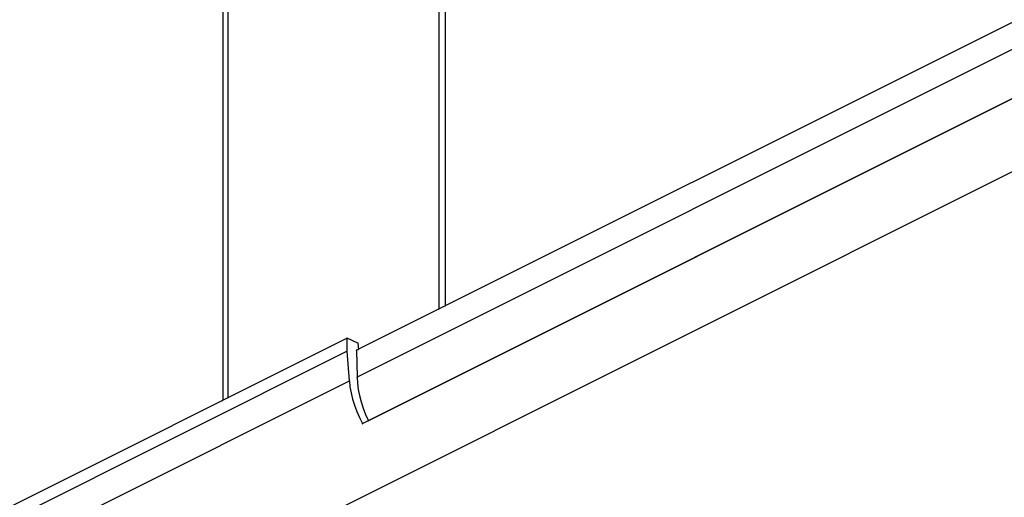
# Model space of a CAD drawing. Extents: x -424 to 186, y -4 to 301.
# Drawn here: x -322 to -317, y 229 to 231 of the extents above; entities that cross this region are included whole.
import ezdxf

# ---------------------------------------------------------------- set-up
doc = ezdxf.new("R2010")
doc.units = 0
doc.layers.add('PV', color=7, linetype='CONTINUOUS')

msp = doc.modelspace()

# ---------------------------------------------------------------- linework, layer by layer
at = {"layer": 'PV', "color": 7, "linetype": 'Continuous'}
for p, q in [((-319.9828, 229.479), (-319.9828, 238.1183)), ((-319.9534, 229.494), (-319.9534, 238.1033)), ((-320.9249, 229.0842), (-320.9249, 237.678)), ((-320.9492, 237.6488), (-320.9492, 229.0716)), ((-310.2997, 234.3211), (-320.3518, 229.2951)), ((-310.3023, 234.1992), (-320.3492, 229.1747)), ((-320.3252, 228.968), (-310.2351, 234.0136)), ((-310.2638, 233.9987), (-320.2983, 228.9806)), ((-309.9537, 233.8271), (-321.0977, 228.2546)), ((-320.3936, 229.3493), (-324.0405, 227.5264)), ((-320.3453, 229.3271), (-320.3936, 229.3493)), ((-320.3936, 229.2907), (-320.3936, 229.3493)), ((-320.3453, 229.3271), (-320.3433, 229.2992)), ((-320.3936, 229.2907), (-324.0443, 227.4652)), ((-320.3836, 229.1584), (-320.3936, 229.2907)), ((-320.3518, 229.2951), (-320.3492, 229.1747)), ((-321.5334, 228.5832), (-320.3836, 229.1584)), ((-320.3836, 229.1584), (-320.3809, 229.1318)), ((-320.3492, 229.1747), (-320.3475, 229.1479)), ((-320.3475, 229.1479), (-320.3439, 229.1205)), ((-320.3809, 229.1318), (-320.3761, 229.1048)), ((-320.3761, 229.1048), (-320.3695, 229.0774)), ((-320.3439, 229.1205), (-320.3384, 229.0927)), ((-320.3695, 229.0774), (-320.3609, 229.0499)), ((-320.3384, 229.0927), (-320.3311, 229.0647)), ((-320.3311, 229.0647), (-320.322, 229.0365)), ((-320.3609, 229.0499), (-320.3506, 229.0223)), ((-320.3506, 229.0223), (-320.3387, 228.995)), ((-320.322, 229.0365), (-320.311, 229.0085)), ((-320.311, 229.0085), (-320.2983, 228.9806)), ((-320.3387, 228.995), (-320.3252, 228.968))]:
    msp.add_line(p, q, dxfattribs=at)
for centre, start, end in [((-319.9534, 229.494), 180, 0), ((-319.9828, 229.479), 180, 0), ((-320.3936, 229.3493), 65.3026, 245.3026), ((-320.3936, 229.3493), 0, 180), ((-320.3936, 229.3493), 296.5586, 116.5586), ((-320.3453, 229.3271), 4.2364, 184.2364), ((-320.3453, 229.3271), 245.3026, 65.3026), ((-320.3936, 229.2907), 4.3559, 184.3559), ((-320.3936, 229.2907), 180, 0), ((-320.3936, 229.2907), 296.5667, 116.5667), ((-320.3518, 229.2951), 1.2293, 181.2293), ((-320.3518, 229.2951), 116.5651, 296.5651), ((-320.3433, 229.2992), 184.2364, 4.2364), ((-320.3836, 229.1584), 5.8195, 185.8195), ((-320.3836, 229.1584), 184.3559, 4.3559), ((-320.3836, 229.1584), 296.5754, 116.5754), ((-320.3492, 229.1747), 116.5698, 296.5698), ((-320.3492, 229.1747), 3.6745, 183.6745), ((-320.3492, 229.1747), 181.2293, 1.2293), ((-320.9492, 229.0716), 180, 0), ((-320.9249, 229.0842), 180, 0), ((-320.3252, 228.968), 116.568, 296.568), ((-320.3252, 228.968), 206.59, 26.59), ((-320.2983, 228.9806), 116.5686, 296.5686), ((-320.2983, 228.9806), 204.5695, 24.5695)]:
    msp.add_arc(centre, 0.000886, start, end, dxfattribs=at)

doc.saveas('drawing.dxf')
